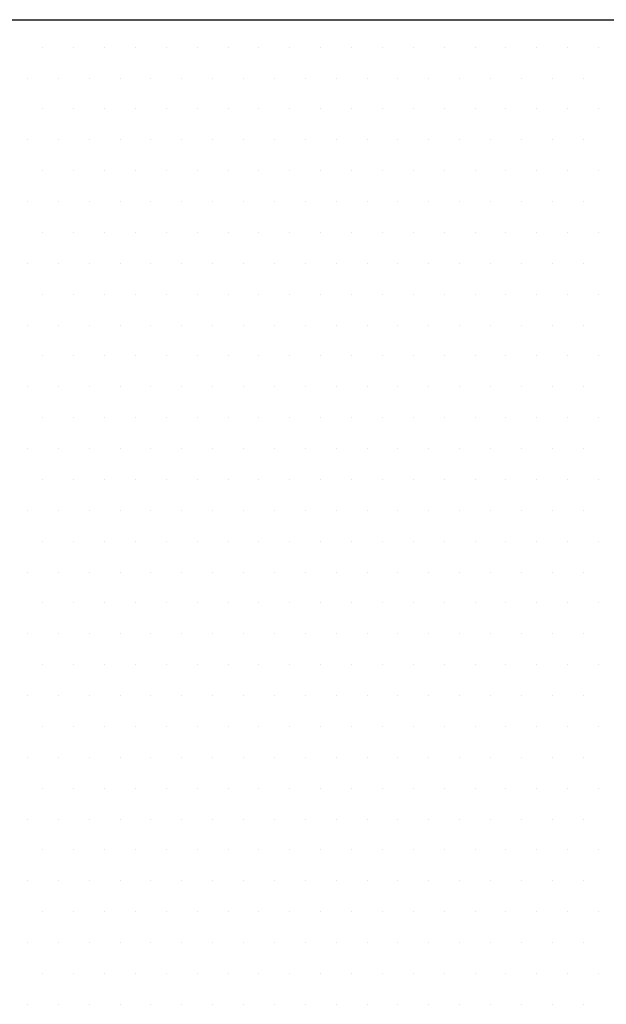
# Model space of a CAD drawing. Units: inches. Extents: x 983 to 1642, y 118 to 188.
# Drawn here: x 1590 to 1592, y 153 to 156 of the extents above; entities that cross this region are included whole.
import ezdxf

# ---------------------------------------------------------------- set-up
doc = ezdxf.new("R2010")
doc.units = ezdxf.units.IN
doc.header["$MEASUREMENT"] = 0
doc.linetypes.add('PHANTOM2', pattern=[1.25, 0.625, -0.125, 0.125, -0.125, 0.125, -0.125])
doc.layers.add('panels', color=6, linetype='Continuous')

msp = doc.modelspace()

# ---------------------------------------------------------------- linework, layer by layer
at = {"layer": 'panels', "color": 8, "linetype": 'PHANTOM2', "ltscale": 10}
msp.add_line((1587.636, 155.88606), (1597.0735, 155.88606), dxfattribs=at)
at = {"layer": 'panels', "color": 3, "ltscale": 10}
for p, q in [((1590.25858, 155.81657), (1590.25858, 155.81657)), ((1590.3367, 155.81657), (1590.3367, 155.81657)), ((1590.41483, 155.81657), (1590.41483, 155.81657)), ((1590.49295, 155.81657), (1590.49295, 155.81657)), ((1590.57108, 155.81657), (1590.57108, 155.81657)), ((1590.6492, 155.81657), (1590.6492, 155.81657)), ((1590.72733, 155.81657), (1590.72733, 155.81657)), ((1590.80545, 155.81657), (1590.80545, 155.81657)), ((1590.88358, 155.81657), (1590.88358, 155.81657)), ((1590.9617, 155.81657), (1590.9617, 155.81657)), ((1591.03983, 155.81657), (1591.03983, 155.81657)), ((1591.11795, 155.81657), (1591.11795, 155.81657)), ((1591.19608, 155.81657), (1591.19608, 155.81657)), ((1591.2742, 155.81657), (1591.2742, 155.81657)), ((1591.35233, 155.81657), (1591.35233, 155.81657)), ((1591.43045, 155.81657), (1591.43045, 155.81657)), ((1591.50858, 155.81657), (1591.50858, 155.81657)), ((1591.5867, 155.81657), (1591.5867, 155.81657)), ((1591.66483, 155.81657), (1591.66483, 155.81657)), ((1590.21952, 155.73845), (1590.21952, 155.73845)), ((1590.29764, 155.73845), (1590.29764, 155.73845)), ((1590.37577, 155.73845), (1590.37577, 155.73845)), ((1590.45389, 155.73845), (1590.45389, 155.73845)), ((1590.53202, 155.73845), (1590.53202, 155.73845)), ((1590.61014, 155.73845), (1590.61014, 155.73845)), ((1590.68827, 155.73845), (1590.68827, 155.73845)), ((1590.76639, 155.73845), (1590.76639, 155.73845)), ((1590.84452, 155.73845), (1590.84452, 155.73845)), ((1590.92264, 155.73845), (1590.92264, 155.73845)), ((1591.00077, 155.73845), (1591.00077, 155.73845)), ((1591.07889, 155.73845), (1591.07889, 155.73845)), ((1591.15702, 155.73845), (1591.15702, 155.73845)), ((1591.23514, 155.73845), (1591.23514, 155.73845)), ((1591.31327, 155.73845), (1591.31327, 155.73845)), ((1591.39139, 155.73845), (1591.39139, 155.73845)), ((1591.46952, 155.73845), (1591.46952, 155.73845)), ((1591.54764, 155.73845), (1591.54764, 155.73845)), ((1591.62577, 155.73845), (1591.62577, 155.73845)), ((1590.25858, 155.66032), (1590.25858, 155.66032)), ((1590.3367, 155.66032), (1590.3367, 155.66032)), ((1590.41483, 155.66032), (1590.41483, 155.66032)), ((1590.49295, 155.66032), (1590.49295, 155.66032)), ((1590.57108, 155.66032), (1590.57108, 155.66032)), ((1590.6492, 155.66032), (1590.6492, 155.66032)), ((1590.72733, 155.66032), (1590.72733, 155.66032)), ((1590.80545, 155.66032), (1590.80545, 155.66032)), ((1590.88358, 155.66032), (1590.88358, 155.66032)), ((1590.9617, 155.66032), (1590.9617, 155.66032)), ((1591.03983, 155.66032), (1591.03983, 155.66032)), ((1591.11795, 155.66032), (1591.11795, 155.66032)), ((1591.19608, 155.66032), (1591.19608, 155.66032)), ((1591.2742, 155.66032), (1591.2742, 155.66032)), ((1591.35233, 155.66032), (1591.35233, 155.66032)), ((1591.43045, 155.66032), (1591.43045, 155.66032)), ((1591.50858, 155.66032), (1591.50858, 155.66032)), ((1591.5867, 155.66032), (1591.5867, 155.66032)), ((1591.66483, 155.66032), (1591.66483, 155.66032)), ((1590.21952, 155.5822), (1590.21952, 155.5822)), ((1590.29764, 155.5822), (1590.29764, 155.5822)), ((1590.37577, 155.5822), (1590.37577, 155.5822)), ((1590.45389, 155.5822), (1590.45389, 155.5822)), ((1590.53202, 155.5822), (1590.53202, 155.5822)), ((1590.61014, 155.5822), (1590.61014, 155.5822)), ((1590.68827, 155.5822), (1590.68827, 155.5822)), ((1590.76639, 155.5822), (1590.76639, 155.5822)), ((1590.84452, 155.5822), (1590.84452, 155.5822)), ((1590.92264, 155.5822), (1590.92264, 155.5822)), ((1591.00077, 155.5822), (1591.00077, 155.5822)), ((1591.07889, 155.5822), (1591.07889, 155.5822)), ((1591.15702, 155.5822), (1591.15702, 155.5822)), ((1591.23514, 155.5822), (1591.23514, 155.5822)), ((1591.31327, 155.5822), (1591.31327, 155.5822)), ((1591.39139, 155.5822), (1591.39139, 155.5822)), ((1591.46952, 155.5822), (1591.46952, 155.5822)), ((1591.54764, 155.5822), (1591.54764, 155.5822)), ((1591.62577, 155.5822), (1591.62577, 155.5822)), ((1590.25858, 155.50407), (1590.25858, 155.50407)), ((1590.3367, 155.50407), (1590.3367, 155.50407)), ((1590.41483, 155.50407), (1590.41483, 155.50407)), ((1590.49295, 155.50407), (1590.49295, 155.50407)), ((1590.57108, 155.50407), (1590.57108, 155.50407)), ((1590.6492, 155.50407), (1590.6492, 155.50407)), ((1590.72733, 155.50407), (1590.72733, 155.50407)), ((1590.80545, 155.50407), (1590.80545, 155.50407)), ((1590.88358, 155.50407), (1590.88358, 155.50407)), ((1590.9617, 155.50407), (1590.9617, 155.50407)), ((1591.03983, 155.50407), (1591.03983, 155.50407)), ((1591.11795, 155.50407), (1591.11795, 155.50407)), ((1591.19608, 155.50407), (1591.19608, 155.50407)), ((1591.2742, 155.50407), (1591.2742, 155.50407)), ((1591.35233, 155.50407), (1591.35233, 155.50407)), ((1591.43045, 155.50407), (1591.43045, 155.50407)), ((1591.50858, 155.50407), (1591.50858, 155.50407)), ((1591.5867, 155.50407), (1591.5867, 155.50407)), ((1591.66483, 155.50407), (1591.66483, 155.50407)), ((1590.21952, 155.42595), (1590.21952, 155.42595)), ((1590.29764, 155.42595), (1590.29764, 155.42595)), ((1590.37577, 155.42595), (1590.37577, 155.42595)), ((1590.45389, 155.42595), (1590.45389, 155.42595)), ((1590.53202, 155.42595), (1590.53202, 155.42595)), ((1590.61014, 155.42595), (1590.61014, 155.42595)), ((1590.68827, 155.42595), (1590.68827, 155.42595)), ((1590.76639, 155.42595), (1590.76639, 155.42595)), ((1590.84452, 155.42595), (1590.84452, 155.42595)), ((1590.92264, 155.42595), (1590.92264, 155.42595)), ((1591.00077, 155.42595), (1591.00077, 155.42595)), ((1591.07889, 155.42595), (1591.07889, 155.42595)), ((1591.15702, 155.42595), (1591.15702, 155.42595)), ((1591.23514, 155.42595), (1591.23514, 155.42595)), ((1591.31327, 155.42595), (1591.31327, 155.42595)), ((1591.39139, 155.42595), (1591.39139, 155.42595)), ((1591.46952, 155.42595), (1591.46952, 155.42595)), ((1591.54764, 155.42595), (1591.54764, 155.42595)), ((1591.62577, 155.42595), (1591.62577, 155.42595)), ((1590.25858, 155.34782), (1590.25858, 155.34782)), ((1590.3367, 155.34782), (1590.3367, 155.34782)), ((1590.41483, 155.34782), (1590.41483, 155.34782)), ((1590.49295, 155.34782), (1590.49295, 155.34782)), ((1590.57108, 155.34782), (1590.57108, 155.34782)), ((1590.6492, 155.34782), (1590.6492, 155.34782)), ((1590.72733, 155.34782), (1590.72733, 155.34782)), ((1590.80545, 155.34782), (1590.80545, 155.34782)), ((1590.88358, 155.34782), (1590.88358, 155.34782)), ((1590.9617, 155.34782), (1590.9617, 155.34782)), ((1591.03983, 155.34782), (1591.03983, 155.34782)), ((1591.11795, 155.34782), (1591.11795, 155.34782)), ((1591.19608, 155.34782), (1591.19608, 155.34782)), ((1591.2742, 155.34782), (1591.2742, 155.34782)), ((1591.35233, 155.34782), (1591.35233, 155.34782)), ((1591.43045, 155.34782), (1591.43045, 155.34782)), ((1591.50858, 155.34782), (1591.50858, 155.34782)), ((1591.5867, 155.34782), (1591.5867, 155.34782)), ((1591.66483, 155.34782), (1591.66483, 155.34782)), ((1590.21952, 155.2697), (1590.21952, 155.2697)), ((1590.29764, 155.2697), (1590.29764, 155.2697)), ((1590.37577, 155.2697), (1590.37577, 155.2697)), ((1590.45389, 155.2697), (1590.45389, 155.2697)), ((1590.53202, 155.2697), (1590.53202, 155.2697)), ((1590.61014, 155.2697), (1590.61014, 155.2697)), ((1590.68827, 155.2697), (1590.68827, 155.2697)), ((1590.76639, 155.2697), (1590.76639, 155.2697)), ((1590.84452, 155.2697), (1590.84452, 155.2697)), ((1590.92264, 155.2697), (1590.92264, 155.2697)), ((1591.00077, 155.2697), (1591.00077, 155.2697)), ((1591.07889, 155.2697), (1591.07889, 155.2697)), ((1591.15702, 155.2697), (1591.15702, 155.2697)), ((1591.23514, 155.2697), (1591.23514, 155.2697)), ((1591.31327, 155.2697), (1591.31327, 155.2697)), ((1591.39139, 155.2697), (1591.39139, 155.2697)), ((1591.46952, 155.2697), (1591.46952, 155.2697)), ((1591.54764, 155.2697), (1591.54764, 155.2697)), ((1591.62577, 155.2697), (1591.62577, 155.2697)), ((1590.25858, 155.19157), (1590.25858, 155.19157)), ((1590.3367, 155.19157), (1590.3367, 155.19157)), ((1590.41483, 155.19157), (1590.41483, 155.19157)), ((1590.49295, 155.19157), (1590.49295, 155.19157)), ((1590.57108, 155.19157), (1590.57108, 155.19157)), ((1590.6492, 155.19157), (1590.6492, 155.19157)), ((1590.72733, 155.19157), (1590.72733, 155.19157)), ((1590.80545, 155.19157), (1590.80545, 155.19157)), ((1590.88358, 155.19157), (1590.88358, 155.19157)), ((1590.9617, 155.19157), (1590.9617, 155.19157)), ((1591.03983, 155.19157), (1591.03983, 155.19157)), ((1591.11795, 155.19157), (1591.11795, 155.19157)), ((1591.19608, 155.19157), (1591.19608, 155.19157)), ((1591.2742, 155.19157), (1591.2742, 155.19157)), ((1591.35233, 155.19157), (1591.35233, 155.19157)), ((1591.43045, 155.19157), (1591.43045, 155.19157)), ((1591.50858, 155.19157), (1591.50858, 155.19157)), ((1591.5867, 155.19157), (1591.5867, 155.19157)), ((1591.66483, 155.19157), (1591.66483, 155.19157)), ((1590.21952, 155.11345), (1590.21952, 155.11345)), ((1590.29764, 155.11345), (1590.29764, 155.11345)), ((1590.37577, 155.11345), (1590.37577, 155.11345)), ((1590.45389, 155.11345), (1590.45389, 155.11345)), ((1590.53202, 155.11345), (1590.53202, 155.11345)), ((1590.61014, 155.11345), (1590.61014, 155.11345)), ((1590.68827, 155.11345), (1590.68827, 155.11345)), ((1590.76639, 155.11345), (1590.76639, 155.11345)), ((1590.84452, 155.11345), (1590.84452, 155.11345)), ((1590.92264, 155.11345), (1590.92264, 155.11345)), ((1591.00077, 155.11345), (1591.00077, 155.11345)), ((1591.07889, 155.11345), (1591.07889, 155.11345)), ((1591.15702, 155.11345), (1591.15702, 155.11345)), ((1591.23514, 155.11345), (1591.23514, 155.11345)), ((1591.31327, 155.11345), (1591.31327, 155.11345)), ((1591.39139, 155.11345), (1591.39139, 155.11345)), ((1591.46952, 155.11345), (1591.46952, 155.11345)), ((1591.54764, 155.11345), (1591.54764, 155.11345)), ((1591.62577, 155.11345), (1591.62577, 155.11345)), ((1590.25858, 155.03532), (1590.25858, 155.03532)), ((1590.3367, 155.03532), (1590.3367, 155.03532)), ((1590.41483, 155.03532), (1590.41483, 155.03532)), ((1590.49295, 155.03532), (1590.49295, 155.03532)), ((1590.57108, 155.03532), (1590.57108, 155.03532)), ((1590.6492, 155.03532), (1590.6492, 155.03532)), ((1590.72733, 155.03532), (1590.72733, 155.03532)), ((1590.80545, 155.03532), (1590.80545, 155.03532)), ((1590.88358, 155.03532), (1590.88358, 155.03532)), ((1590.9617, 155.03532), (1590.9617, 155.03532)), ((1591.03983, 155.03532), (1591.03983, 155.03532)), ((1591.11795, 155.03532), (1591.11795, 155.03532)), ((1591.19608, 155.03532), (1591.19608, 155.03532)), ((1591.2742, 155.03532), (1591.2742, 155.03532)), ((1591.35233, 155.03532), (1591.35233, 155.03532)), ((1591.43045, 155.03532), (1591.43045, 155.03532)), ((1591.50858, 155.03532), (1591.50858, 155.03532)), ((1591.5867, 155.03532), (1591.5867, 155.03532)), ((1591.66483, 155.03532), (1591.66483, 155.03532)), ((1590.21952, 154.9572), (1590.21952, 154.9572)), ((1590.29764, 154.9572), (1590.29764, 154.9572)), ((1590.37577, 154.9572), (1590.37577, 154.9572)), ((1590.45389, 154.9572), (1590.45389, 154.9572)), ((1590.53202, 154.9572), (1590.53202, 154.9572)), ((1590.61014, 154.9572), (1590.61014, 154.9572)), ((1590.68827, 154.9572), (1590.68827, 154.9572)), ((1590.76639, 154.9572), (1590.76639, 154.9572)), ((1590.84452, 154.9572), (1590.84452, 154.9572)), ((1590.92264, 154.9572), (1590.92264, 154.9572)), ((1591.00077, 154.9572), (1591.00077, 154.9572)), ((1591.07889, 154.9572), (1591.07889, 154.9572)), ((1591.15702, 154.9572), (1591.15702, 154.9572)), ((1591.23514, 154.9572), (1591.23514, 154.9572)), ((1591.31327, 154.9572), (1591.31327, 154.9572)), ((1591.39139, 154.9572), (1591.39139, 154.9572)), ((1591.46952, 154.9572), (1591.46952, 154.9572)), ((1591.54764, 154.9572), (1591.54764, 154.9572)), ((1591.62577, 154.9572), (1591.62577, 154.9572)), ((1590.25858, 154.87907), (1590.25858, 154.87907)), ((1590.3367, 154.87907), (1590.3367, 154.87907)), ((1590.41483, 154.87907), (1590.41483, 154.87907)), ((1590.49295, 154.87907), (1590.49295, 154.87907)), ((1590.57108, 154.87907), (1590.57108, 154.87907)), ((1590.6492, 154.87907), (1590.6492, 154.87907)), ((1590.72733, 154.87907), (1590.72733, 154.87907)), ((1590.80545, 154.87907), (1590.80545, 154.87907)), ((1590.88358, 154.87907), (1590.88358, 154.87907)), ((1590.9617, 154.87907), (1590.9617, 154.87907)), ((1591.03983, 154.87907), (1591.03983, 154.87907)), ((1591.11795, 154.87907), (1591.11795, 154.87907)), ((1591.19608, 154.87907), (1591.19608, 154.87907)), ((1591.2742, 154.87907), (1591.2742, 154.87907)), ((1591.35233, 154.87907), (1591.35233, 154.87907)), ((1591.43045, 154.87907), (1591.43045, 154.87907)), ((1591.50858, 154.87907), (1591.50858, 154.87907)), ((1591.5867, 154.87907), (1591.5867, 154.87907)), ((1591.66483, 154.87907), (1591.66483, 154.87907)), ((1590.21952, 154.80095), (1590.21952, 154.80095)), ((1590.29764, 154.80095), (1590.29764, 154.80095)), ((1590.37577, 154.80095), (1590.37577, 154.80095)), ((1590.45389, 154.80095), (1590.45389, 154.80095)), ((1590.53202, 154.80095), (1590.53202, 154.80095)), ((1590.61014, 154.80095), (1590.61014, 154.80095)), ((1590.68827, 154.80095), (1590.68827, 154.80095)), ((1590.76639, 154.80095), (1590.76639, 154.80095)), ((1590.84452, 154.80095), (1590.84452, 154.80095)), ((1590.92264, 154.80095), (1590.92264, 154.80095)), ((1591.00077, 154.80095), (1591.00077, 154.80095)), ((1591.07889, 154.80095), (1591.07889, 154.80095)), ((1591.15702, 154.80095), (1591.15702, 154.80095)), ((1591.23514, 154.80095), (1591.23514, 154.80095)), ((1591.31327, 154.80095), (1591.31327, 154.80095)), ((1591.39139, 154.80095), (1591.39139, 154.80095)), ((1591.46952, 154.80095), (1591.46952, 154.80095)), ((1591.54764, 154.80095), (1591.54764, 154.80095)), ((1591.62577, 154.80095), (1591.62577, 154.80095)), ((1590.25858, 154.72282), (1590.25858, 154.72282)), ((1590.3367, 154.72282), (1590.3367, 154.72282)), ((1590.41483, 154.72282), (1590.41483, 154.72282)), ((1590.49295, 154.72282), (1590.49295, 154.72282)), ((1590.57108, 154.72282), (1590.57108, 154.72282)), ((1590.6492, 154.72282), (1590.6492, 154.72282)), ((1590.72733, 154.72282), (1590.72733, 154.72282)), ((1590.80545, 154.72282), (1590.80545, 154.72282)), ((1590.88358, 154.72282), (1590.88358, 154.72282)), ((1590.9617, 154.72282), (1590.9617, 154.72282)), ((1591.03983, 154.72282), (1591.03983, 154.72282)), ((1591.11795, 154.72282), (1591.11795, 154.72282)), ((1591.19608, 154.72282), (1591.19608, 154.72282)), ((1591.2742, 154.72282), (1591.2742, 154.72282)), ((1591.35233, 154.72282), (1591.35233, 154.72282)), ((1591.43045, 154.72282), (1591.43045, 154.72282)), ((1591.50858, 154.72282), (1591.50858, 154.72282)), ((1591.5867, 154.72282), (1591.5867, 154.72282)), ((1591.66483, 154.72282), (1591.66483, 154.72282)), ((1590.21952, 154.6447), (1590.21952, 154.6447)), ((1590.29764, 154.6447), (1590.29764, 154.6447)), ((1590.37577, 154.6447), (1590.37577, 154.6447)), ((1590.45389, 154.6447), (1590.45389, 154.6447)), ((1590.53202, 154.6447), (1590.53202, 154.6447)), ((1590.61014, 154.6447), (1590.61014, 154.6447)), ((1590.68827, 154.6447), (1590.68827, 154.6447)), ((1590.76639, 154.6447), (1590.76639, 154.6447)), ((1590.84452, 154.6447), (1590.84452, 154.6447)), ((1590.92264, 154.6447), (1590.92264, 154.6447)), ((1591.00077, 154.6447), (1591.00077, 154.6447)), ((1591.07889, 154.6447), (1591.07889, 154.6447)), ((1591.15702, 154.6447), (1591.15702, 154.6447)), ((1591.23514, 154.6447), (1591.23514, 154.6447)), ((1591.31327, 154.6447), (1591.31327, 154.6447)), ((1591.39139, 154.6447), (1591.39139, 154.6447)), ((1591.46952, 154.6447), (1591.46952, 154.6447)), ((1591.54764, 154.6447), (1591.54764, 154.6447)), ((1591.62577, 154.6447), (1591.62577, 154.6447)), ((1590.25858, 154.56657), (1590.25858, 154.56657)), ((1590.3367, 154.56657), (1590.3367, 154.56657)), ((1590.41483, 154.56657), (1590.41483, 154.56657)), ((1590.49295, 154.56657), (1590.49295, 154.56657)), ((1590.57108, 154.56657), (1590.57108, 154.56657)), ((1590.6492, 154.56657), (1590.6492, 154.56657)), ((1590.72733, 154.56657), (1590.72733, 154.56657)), ((1590.80545, 154.56657), (1590.80545, 154.56657)), ((1590.88358, 154.56657), (1590.88358, 154.56657)), ((1590.9617, 154.56657), (1590.9617, 154.56657)), ((1591.03983, 154.56657), (1591.03983, 154.56657)), ((1591.11795, 154.56657), (1591.11795, 154.56657)), ((1591.19608, 154.56657), (1591.19608, 154.56657)), ((1591.2742, 154.56657), (1591.2742, 154.56657)), ((1591.35233, 154.56657), (1591.35233, 154.56657)), ((1591.43045, 154.56657), (1591.43045, 154.56657)), ((1591.50858, 154.56657), (1591.50858, 154.56657)), ((1591.5867, 154.56657), (1591.5867, 154.56657)), ((1591.66483, 154.56657), (1591.66483, 154.56657)), ((1590.21952, 154.48845), (1590.21952, 154.48845)), ((1590.29764, 154.48845), (1590.29764, 154.48845)), ((1590.37577, 154.48845), (1590.37577, 154.48845)), ((1590.45389, 154.48845), (1590.45389, 154.48845)), ((1590.53202, 154.48845), (1590.53202, 154.48845)), ((1590.61014, 154.48845), (1590.61014, 154.48845)), ((1590.68827, 154.48845), (1590.68827, 154.48845)), ((1590.76639, 154.48845), (1590.76639, 154.48845)), ((1590.84452, 154.48845), (1590.84452, 154.48845)), ((1590.92264, 154.48845), (1590.92264, 154.48845)), ((1591.00077, 154.48845), (1591.00077, 154.48845)), ((1591.07889, 154.48845), (1591.07889, 154.48845)), ((1591.15702, 154.48845), (1591.15702, 154.48845)), ((1591.23514, 154.48845), (1591.23514, 154.48845)), ((1591.31327, 154.48845), (1591.31327, 154.48845)), ((1591.39139, 154.48845), (1591.39139, 154.48845)), ((1591.46952, 154.48845), (1591.46952, 154.48845)), ((1591.54764, 154.48845), (1591.54764, 154.48845)), ((1591.62577, 154.48845), (1591.62577, 154.48845)), ((1590.25858, 154.41032), (1590.25858, 154.41032)), ((1590.3367, 154.41032), (1590.3367, 154.41032)), ((1590.41483, 154.41032), (1590.41483, 154.41032)), ((1590.49295, 154.41032), (1590.49295, 154.41032)), ((1590.57108, 154.41032), (1590.57108, 154.41032)), ((1590.6492, 154.41032), (1590.6492, 154.41032)), ((1590.72733, 154.41032), (1590.72733, 154.41032)), ((1590.80545, 154.41032), (1590.80545, 154.41032)), ((1590.88358, 154.41032), (1590.88358, 154.41032)), ((1590.9617, 154.41032), (1590.9617, 154.41032)), ((1591.03983, 154.41032), (1591.03983, 154.41032)), ((1591.11795, 154.41032), (1591.11795, 154.41032)), ((1591.19608, 154.41032), (1591.19608, 154.41032)), ((1591.2742, 154.41032), (1591.2742, 154.41032)), ((1591.35233, 154.41032), (1591.35233, 154.41032)), ((1591.43045, 154.41032), (1591.43045, 154.41032)), ((1591.50858, 154.41032), (1591.50858, 154.41032)), ((1591.5867, 154.41032), (1591.5867, 154.41032)), ((1591.66483, 154.41032), (1591.66483, 154.41032)), ((1590.21952, 154.3322), (1590.21952, 154.3322)), ((1590.29764, 154.3322), (1590.29764, 154.3322)), ((1590.37577, 154.3322), (1590.37577, 154.3322)), ((1590.45389, 154.3322), (1590.45389, 154.3322)), ((1590.53202, 154.3322), (1590.53202, 154.3322)), ((1590.61014, 154.3322), (1590.61014, 154.3322)), ((1590.68827, 154.3322), (1590.68827, 154.3322)), ((1590.76639, 154.3322), (1590.76639, 154.3322)), ((1590.84452, 154.3322), (1590.84452, 154.3322)), ((1590.92264, 154.3322), (1590.92264, 154.3322)), ((1591.00077, 154.3322), (1591.00077, 154.3322)), ((1591.07889, 154.3322), (1591.07889, 154.3322)), ((1591.15702, 154.3322), (1591.15702, 154.3322)), ((1591.23514, 154.3322), (1591.23514, 154.3322)), ((1591.31327, 154.3322), (1591.31327, 154.3322)), ((1591.39139, 154.3322), (1591.39139, 154.3322)), ((1591.46952, 154.3322), (1591.46952, 154.3322)), ((1591.54764, 154.3322), (1591.54764, 154.3322)), ((1591.62577, 154.3322), (1591.62577, 154.3322)), ((1590.25858, 154.25407), (1590.25858, 154.25407)), ((1590.3367, 154.25407), (1590.3367, 154.25407)), ((1590.41483, 154.25407), (1590.41483, 154.25407)), ((1590.49295, 154.25407), (1590.49295, 154.25407)), ((1590.57108, 154.25407), (1590.57108, 154.25407)), ((1590.6492, 154.25407), (1590.6492, 154.25407)), ((1590.72733, 154.25407), (1590.72733, 154.25407)), ((1590.80545, 154.25407), (1590.80545, 154.25407)), ((1590.88358, 154.25407), (1590.88358, 154.25407)), ((1590.9617, 154.25407), (1590.9617, 154.25407)), ((1591.03983, 154.25407), (1591.03983, 154.25407)), ((1591.11795, 154.25407), (1591.11795, 154.25407)), ((1591.19608, 154.25407), (1591.19608, 154.25407)), ((1591.2742, 154.25407), (1591.2742, 154.25407)), ((1591.35233, 154.25407), (1591.35233, 154.25407)), ((1591.43045, 154.25407), (1591.43045, 154.25407)), ((1591.50858, 154.25407), (1591.50858, 154.25407)), ((1591.5867, 154.25407), (1591.5867, 154.25407)), ((1591.66483, 154.25407), (1591.66483, 154.25407)), ((1590.21952, 154.17595), (1590.21952, 154.17595)), ((1590.29764, 154.17595), (1590.29764, 154.17595)), ((1590.37577, 154.17595), (1590.37577, 154.17595)), ((1590.45389, 154.17595), (1590.45389, 154.17595)), ((1590.53202, 154.17595), (1590.53202, 154.17595)), ((1590.61014, 154.17595), (1590.61014, 154.17595)), ((1590.68827, 154.17595), (1590.68827, 154.17595)), ((1590.76639, 154.17595), (1590.76639, 154.17595)), ((1590.84452, 154.17595), (1590.84452, 154.17595)), ((1590.92264, 154.17595), (1590.92264, 154.17595)), ((1591.00077, 154.17595), (1591.00077, 154.17595)), ((1591.07889, 154.17595), (1591.07889, 154.17595)), ((1591.15702, 154.17595), (1591.15702, 154.17595)), ((1591.23514, 154.17595), (1591.23514, 154.17595)), ((1591.31327, 154.17595), (1591.31327, 154.17595)), ((1591.39139, 154.17595), (1591.39139, 154.17595)), ((1591.46952, 154.17595), (1591.46952, 154.17595)), ((1591.54764, 154.17595), (1591.54764, 154.17595)), ((1591.62577, 154.17595), (1591.62577, 154.17595)), ((1590.25858, 154.09782), (1590.25858, 154.09782)), ((1590.3367, 154.09782), (1590.3367, 154.09782)), ((1590.41483, 154.09782), (1590.41483, 154.09782)), ((1590.49295, 154.09782), (1590.49295, 154.09782)), ((1590.57108, 154.09782), (1590.57108, 154.09782)), ((1590.6492, 154.09782), (1590.6492, 154.09782)), ((1590.72733, 154.09782), (1590.72733, 154.09782)), ((1590.80545, 154.09782), (1590.80545, 154.09782)), ((1590.88358, 154.09782), (1590.88358, 154.09782)), ((1590.9617, 154.09782), (1590.9617, 154.09782)), ((1591.03983, 154.09782), (1591.03983, 154.09782)), ((1591.11795, 154.09782), (1591.11795, 154.09782)), ((1591.19608, 154.09782), (1591.19608, 154.09782)), ((1591.2742, 154.09782), (1591.2742, 154.09782)), ((1591.35233, 154.09782), (1591.35233, 154.09782)), ((1591.43045, 154.09782), (1591.43045, 154.09782)), ((1591.50858, 154.09782), (1591.50858, 154.09782)), ((1591.5867, 154.09782), (1591.5867, 154.09782)), ((1591.66483, 154.09782), (1591.66483, 154.09782)), ((1590.21952, 154.0197), (1590.21952, 154.0197)), ((1590.29764, 154.0197), (1590.29764, 154.0197)), ((1590.37577, 154.0197), (1590.37577, 154.0197)), ((1590.45389, 154.0197), (1590.45389, 154.0197)), ((1590.53202, 154.0197), (1590.53202, 154.0197)), ((1590.61014, 154.0197), (1590.61014, 154.0197)), ((1590.68827, 154.0197), (1590.68827, 154.0197)), ((1590.76639, 154.0197), (1590.76639, 154.0197)), ((1590.84452, 154.0197), (1590.84452, 154.0197)), ((1590.92264, 154.0197), (1590.92264, 154.0197)), ((1591.00077, 154.0197), (1591.00077, 154.0197)), ((1591.07889, 154.0197), (1591.07889, 154.0197)), ((1591.15702, 154.0197), (1591.15702, 154.0197)), ((1591.23514, 154.0197), (1591.23514, 154.0197)), ((1591.31327, 154.0197), (1591.31327, 154.0197)), ((1591.39139, 154.0197), (1591.39139, 154.0197)), ((1591.46952, 154.0197), (1591.46952, 154.0197)), ((1591.54764, 154.0197), (1591.54764, 154.0197)), ((1591.62577, 154.0197), (1591.62577, 154.0197)), ((1590.25858, 153.94157), (1590.25858, 153.94157)), ((1590.3367, 153.94157), (1590.3367, 153.94157)), ((1590.41483, 153.94157), (1590.41483, 153.94157)), ((1590.49295, 153.94157), (1590.49295, 153.94157)), ((1590.57108, 153.94157), (1590.57108, 153.94157)), ((1590.6492, 153.94157), (1590.6492, 153.94157)), ((1590.72733, 153.94157), (1590.72733, 153.94157)), ((1590.80545, 153.94157), (1590.80545, 153.94157)), ((1590.88358, 153.94157), (1590.88358, 153.94157)), ((1590.9617, 153.94157), (1590.9617, 153.94157)), ((1591.03983, 153.94157), (1591.03983, 153.94157)), ((1591.11795, 153.94157), (1591.11795, 153.94157)), ((1591.19608, 153.94157), (1591.19608, 153.94157)), ((1591.2742, 153.94157), (1591.2742, 153.94157)), ((1591.35233, 153.94157), (1591.35233, 153.94157)), ((1591.43045, 153.94157), (1591.43045, 153.94157)), ((1591.50858, 153.94157), (1591.50858, 153.94157)), ((1591.5867, 153.94157), (1591.5867, 153.94157)), ((1591.66483, 153.94157), (1591.66483, 153.94157)), ((1590.21952, 153.86345), (1590.21952, 153.86345)), ((1590.29764, 153.86345), (1590.29764, 153.86345)), ((1590.37577, 153.86345), (1590.37577, 153.86345)), ((1590.45389, 153.86345), (1590.45389, 153.86345)), ((1590.53202, 153.86345), (1590.53202, 153.86345)), ((1590.61014, 153.86345), (1590.61014, 153.86345)), ((1590.68827, 153.86345), (1590.68827, 153.86345)), ((1590.76639, 153.86345), (1590.76639, 153.86345)), ((1590.84452, 153.86345), (1590.84452, 153.86345)), ((1590.92264, 153.86345), (1590.92264, 153.86345)), ((1591.00077, 153.86345), (1591.00077, 153.86345)), ((1591.07889, 153.86345), (1591.07889, 153.86345)), ((1591.15702, 153.86345), (1591.15702, 153.86345)), ((1591.23514, 153.86345), (1591.23514, 153.86345)), ((1591.31327, 153.86345), (1591.31327, 153.86345)), ((1591.39139, 153.86345), (1591.39139, 153.86345)), ((1591.46952, 153.86345), (1591.46952, 153.86345)), ((1591.54764, 153.86345), (1591.54764, 153.86345)), ((1591.62577, 153.86345), (1591.62577, 153.86345)), ((1590.25858, 153.78532), (1590.25858, 153.78532)), ((1590.3367, 153.78532), (1590.3367, 153.78532)), ((1590.41483, 153.78532), (1590.41483, 153.78532)), ((1590.49295, 153.78532), (1590.49295, 153.78532)), ((1590.57108, 153.78532), (1590.57108, 153.78532)), ((1590.6492, 153.78532), (1590.6492, 153.78532)), ((1590.72733, 153.78532), (1590.72733, 153.78532)), ((1590.80545, 153.78532), (1590.80545, 153.78532)), ((1590.88358, 153.78532), (1590.88358, 153.78532)), ((1590.9617, 153.78532), (1590.9617, 153.78532)), ((1591.03983, 153.78532), (1591.03983, 153.78532)), ((1591.11795, 153.78532), (1591.11795, 153.78532)), ((1591.19608, 153.78532), (1591.19608, 153.78532)), ((1591.2742, 153.78532), (1591.2742, 153.78532)), ((1591.35233, 153.78532), (1591.35233, 153.78532)), ((1591.43045, 153.78532), (1591.43045, 153.78532)), ((1591.50858, 153.78532), (1591.50858, 153.78532)), ((1591.5867, 153.78532), (1591.5867, 153.78532)), ((1591.66483, 153.78532), (1591.66483, 153.78532)), ((1590.21952, 153.7072), (1590.21952, 153.7072)), ((1590.29764, 153.7072), (1590.29764, 153.7072)), ((1590.37577, 153.7072), (1590.37577, 153.7072)), ((1590.45389, 153.7072), (1590.45389, 153.7072)), ((1590.53202, 153.7072), (1590.53202, 153.7072)), ((1590.61014, 153.7072), (1590.61014, 153.7072)), ((1590.68827, 153.7072), (1590.68827, 153.7072)), ((1590.76639, 153.7072), (1590.76639, 153.7072)), ((1590.84452, 153.7072), (1590.84452, 153.7072)), ((1590.92264, 153.7072), (1590.92264, 153.7072)), ((1591.00077, 153.7072), (1591.00077, 153.7072)), ((1591.07889, 153.7072), (1591.07889, 153.7072)), ((1591.15702, 153.7072), (1591.15702, 153.7072)), ((1591.23514, 153.7072), (1591.23514, 153.7072)), ((1591.31327, 153.7072), (1591.31327, 153.7072)), ((1591.39139, 153.7072), (1591.39139, 153.7072)), ((1591.46952, 153.7072), (1591.46952, 153.7072)), ((1591.54764, 153.7072), (1591.54764, 153.7072)), ((1591.62577, 153.7072), (1591.62577, 153.7072)), ((1590.25858, 153.62907), (1590.25858, 153.62907)), ((1590.3367, 153.62907), (1590.3367, 153.62907)), ((1590.41483, 153.62907), (1590.41483, 153.62907)), ((1590.49295, 153.62907), (1590.49295, 153.62907)), ((1590.57108, 153.62907), (1590.57108, 153.62907)), ((1590.6492, 153.62907), (1590.6492, 153.62907)), ((1590.72733, 153.62907), (1590.72733, 153.62907)), ((1590.80545, 153.62907), (1590.80545, 153.62907)), ((1590.88358, 153.62907), (1590.88358, 153.62907)), ((1590.9617, 153.62907), (1590.9617, 153.62907)), ((1591.03983, 153.62907), (1591.03983, 153.62907)), ((1591.11795, 153.62907), (1591.11795, 153.62907)), ((1591.19608, 153.62907), (1591.19608, 153.62907)), ((1591.2742, 153.62907), (1591.2742, 153.62907)), ((1591.35233, 153.62907), (1591.35233, 153.62907)), ((1591.43045, 153.62907), (1591.43045, 153.62907)), ((1591.50858, 153.62907), (1591.50858, 153.62907)), ((1591.5867, 153.62907), (1591.5867, 153.62907)), ((1591.66483, 153.62907), (1591.66483, 153.62907)), ((1590.21952, 153.55095), (1590.21952, 153.55095)), ((1590.29764, 153.55095), (1590.29764, 153.55095)), ((1590.37577, 153.55095), (1590.37577, 153.55095)), ((1590.45389, 153.55095), (1590.45389, 153.55095)), ((1590.53202, 153.55095), (1590.53202, 153.55095)), ((1590.61014, 153.55095), (1590.61014, 153.55095)), ((1590.68827, 153.55095), (1590.68827, 153.55095)), ((1590.76639, 153.55095), (1590.76639, 153.55095)), ((1590.84452, 153.55095), (1590.84452, 153.55095)), ((1590.92264, 153.55095), (1590.92264, 153.55095)), ((1591.00077, 153.55095), (1591.00077, 153.55095)), ((1591.07889, 153.55095), (1591.07889, 153.55095)), ((1591.15702, 153.55095), (1591.15702, 153.55095)), ((1591.23514, 153.55095), (1591.23514, 153.55095)), ((1591.31327, 153.55095), (1591.31327, 153.55095)), ((1591.39139, 153.55095), (1591.39139, 153.55095)), ((1591.46952, 153.55095), (1591.46952, 153.55095)), ((1591.54764, 153.55095), (1591.54764, 153.55095)), ((1591.62577, 153.55095), (1591.62577, 153.55095)), ((1590.25858, 153.47282), (1590.25858, 153.47282)), ((1590.3367, 153.47282), (1590.3367, 153.47282)), ((1590.41483, 153.47282), (1590.41483, 153.47282)), ((1590.49295, 153.47282), (1590.49295, 153.47282)), ((1590.57108, 153.47282), (1590.57108, 153.47282)), ((1590.6492, 153.47282), (1590.6492, 153.47282)), ((1590.72733, 153.47282), (1590.72733, 153.47282)), ((1590.80545, 153.47282), (1590.80545, 153.47282)), ((1590.88358, 153.47282), (1590.88358, 153.47282)), ((1590.9617, 153.47282), (1590.9617, 153.47282)), ((1591.03983, 153.47282), (1591.03983, 153.47282)), ((1591.11795, 153.47282), (1591.11795, 153.47282)), ((1591.19608, 153.47282), (1591.19608, 153.47282)), ((1591.2742, 153.47282), (1591.2742, 153.47282)), ((1591.35233, 153.47282), (1591.35233, 153.47282)), ((1591.43045, 153.47282), (1591.43045, 153.47282)), ((1591.50858, 153.47282), (1591.50858, 153.47282)), ((1591.5867, 153.47282), (1591.5867, 153.47282)), ((1591.66483, 153.47282), (1591.66483, 153.47282)), ((1590.21952, 153.3947), (1590.21952, 153.3947)), ((1590.29764, 153.3947), (1590.29764, 153.3947)), ((1590.37577, 153.3947), (1590.37577, 153.3947)), ((1590.45389, 153.3947), (1590.45389, 153.3947)), ((1590.53202, 153.3947), (1590.53202, 153.3947)), ((1590.61014, 153.3947), (1590.61014, 153.3947)), ((1590.68827, 153.3947), (1590.68827, 153.3947)), ((1590.76639, 153.3947), (1590.76639, 153.3947)), ((1590.84452, 153.3947), (1590.84452, 153.3947)), ((1590.92264, 153.3947), (1590.92264, 153.3947)), ((1591.00077, 153.3947), (1591.00077, 153.3947)), ((1591.07889, 153.3947), (1591.07889, 153.3947)), ((1591.15702, 153.3947), (1591.15702, 153.3947)), ((1591.23514, 153.3947), (1591.23514, 153.3947)), ((1591.31327, 153.3947), (1591.31327, 153.3947)), ((1591.39139, 153.3947), (1591.39139, 153.3947)), ((1591.46952, 153.3947), (1591.46952, 153.3947)), ((1591.54764, 153.3947), (1591.54764, 153.3947)), ((1591.62577, 153.3947), (1591.62577, 153.3947))]:
    msp.add_line(p, q, dxfattribs=at)

doc.saveas('drawing.dxf')
